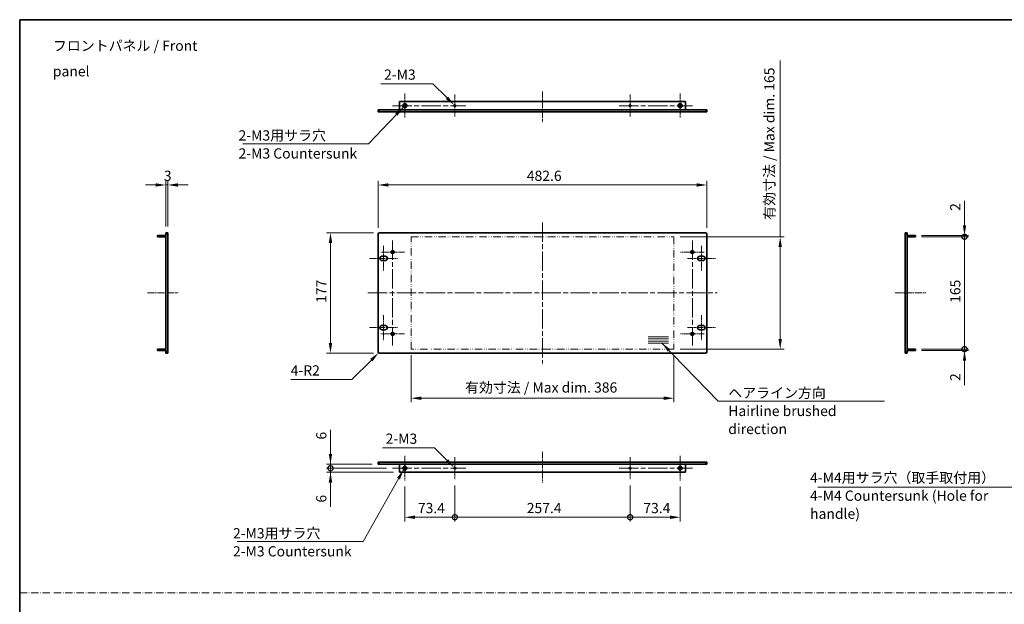
# Model space of a CAD drawing. Units: millimetres. Extents: x 0 to 10206, y 0 to 1686.
# Drawn here: x 6286 to 7732, y 828 to 1686 of the extents above; entities that cross this region are included whole.
import ezdxf

# ---------------------------------------------------------------- set-up
doc = ezdxf.new("R2010")
doc.units = ezdxf.units.MM
doc.header["$LTSCALE"] = 5
for name, pattern in [('CHAIN', [0.3543, 0.2362, -0.0295, 0.0591, -0.0295]), ('DASH_DOT', [0.37, 0.24, -0.06, 0.01, -0.06]), ('DASH_DOUBLE_DOT', [0.4398, 0.24, -0.06, 0.0098, -0.06, 0.01, -0.06])]:
    doc.linetypes.add(name, pattern=pattern)
doc.layers.get('Defpoints').update_dxf_attribs({"lineweight": 25})
for name, color, linetype, lineweight in [('Border (ISO)', 7, 'Continuous', 35), ('Dimension (ISO)', 7, 'Continuous', 18), ('Dimension (ISO) @ 1', 7, 'Continuous', 18), ('Sketch Geometry (ISO)', 7, 'Continuous', 18), ('Symbol (ISO)', 7, 'Continuous', 18), ('Symbol (ISO) @ 1', 7, 'Continuous', 18), ('Visible (ISO)', 7, 'Continuous', 35), ('Visible Narrow (ISO)', 7, 'Continuous', 25)]:
    doc.layers.add(name, color=color, linetype=linetype, lineweight=lineweight)
doc.layers.add('Center Mark (ISO)', color=7, linetype='Continuous', lineweight=18, true_color=0x80ffff)
doc.layers.add('Centerline (ISO)', color=7, linetype='Continuous', lineweight=18, true_color=0x80ffff)
doc.styles.add('Note Text (TK)', font='MS PGothic.ttf')
doc.dimstyles.new('Default - Method 1b (TK)', dxfattribs={"dimscale": 5, "dimtxt": 2.5, "dimasz": 2.5, "dimexe": 1, "dimexo": 1.5, "dimgap": 1, "dimtad": 1, "dimtoh": 1, "dimrnd": 1e-08, "dimdsep": 46, "dimtxsty": 'Note Text (TK)', "dimcen": 0.09, "dimdle": 5, "dimclrd": 100, "dimclre": 100, "dimclrt": 7, "dimadec": 1, "dimazin": 1, "dimtfac": 1, "dimtmove": 0, "dimatfit": 3, "dimfxl": 0, "dimtolj": 1, "dimlwd": -1, "dimlwe": -1, "dimarcsym": 0})
doc.dimstyles.new('Default - Method 1b (TK)$7', dxfattribs={"dimscale": 5, "dimtxt": 2.5, "dimasz": 2.5, "dimexe": 1, "dimexo": 1.5, "dimgap": 1, "dimtad": 1, "dimtoh": 1, "dimrnd": 1e-08, "dimdsep": 46, "dimtxsty": 'Note Text (TK)', "dimcen": 0.09, "dimdle": 5, "dimclrd": 256, "dimclre": 100, "dimclrt": 7, "dimadec": 1, "dimazin": 1, "dimtfac": 1, "dimtmove": 0, "dimatfit": 3, "dimfxl": 0, "dimtolj": 1, "dimlwd": -1, "dimlwe": -1, "dimarcsym": 0})

# ---------------------------------------------------------------- blocks, each defined once
blk = doc.blocks.new('図面枠 tk図枠')
at = {"layer": 'Border (ISO)'}
for q in [(405.5, 289), (14.5, 8)]:
    blk.add_line((14.5, 289), q, dxfattribs=at)
blk = doc.blocks.new('*D70')
at = {"layer": 'Defpoints', "color": 0, "transparency": 16777216}
for p in [(6924, 1560.6), (6925.8, 1558.9)]:
    blk.add_point(p, dxfattribs=at)
at = {"layer": 'Dimension (ISO)', "color": 100, "transparency": 16777216}
for p, q in [((6816.4, 1591.9), (6892.8, 1591.9)), ((6892.8, 1591.9), (6913.4, 1571.2)), ((6924.4, 1559.8), (6925.4, 1559.8)), ((6924.9, 1559.2), (6924.9, 1560.3))]:
    blk.add_line(p, q, dxfattribs=at)
blk.add_solid([(6915.2, 1573), (6911.7, 1569.5), (6924, 1560.6)], dxfattribs=at)
at = {"layer": 'Dimension (ISO)', "color": 7, "transparency": 16777216, "insert": (6816.4, 1605.4), "char_height": 15, "attachment_point": 4, "style": 'Note Text (TK)'}
blk.add_mtext('\\A1; \\fＭＳ Ｐゴシック|b0|i0;\\H15.0000;2-M3', dxfattribs=at)
blk = doc.blocks.new('*D71')
at = {"layer": 'Defpoints', "color": 0, "transparency": 16777216}
for p in [(7294.9, 1443.4), (6812.3, 1371.4), (7294.9, 1371.4)]:
    blk.add_point(p, dxfattribs=at)
at = {"layer": 'Dimension (ISO)', "color": 100, "transparency": 16777216}
for p, q in [((6812.3, 1380.4), (6812.3, 1449.4)), ((7294.9, 1380.4), (7294.9, 1449.4)), ((6827.3, 1443.4), (7279.9, 1443.4))]:
    blk.add_line(p, q, dxfattribs=at)
for points in [[(6827.3, 1445.9), (6827.3, 1440.9), (6812.3, 1443.4)], [(7279.9, 1445.9), (7279.9, 1440.9), (7294.9, 1443.4)]]:
    blk.add_solid(points, dxfattribs=at)
at = {"layer": 'Dimension (ISO)', "color": 7, "transparency": 16777216, "insert": (7030.6, 1456.9), "char_height": 15, "attachment_point": 4, "style": 'Note Text (TK)'}
blk.add_mtext('\\A1;482.6', dxfattribs=at)
blk = doc.blocks.new('*D72')
at = {"layer": 'Defpoints', "color": 0, "transparency": 16777216}
for p in [(6814.3, 1373.4), (6742.3, 1196.4), (6814.3, 1196.4)]:
    blk.add_point(p, dxfattribs=at)
at = {"layer": 'Dimension (ISO)', "color": 100, "transparency": 16777216}
for p, q in [((6805.3, 1373.4), (6736.3, 1373.4)), ((6742.3, 1358.4), (6742.3, 1211.4)), ((6805.3, 1196.4), (6736.3, 1196.4))]:
    blk.add_line(p, q, dxfattribs=at)
for points in [[(6739.8, 1358.4), (6744.8, 1358.4), (6742.3, 1373.4)], [(6739.8, 1211.4), (6744.8, 1211.4), (6742.3, 1196.4)]]:
    blk.add_solid(points, dxfattribs=at)
at = {"layer": 'Dimension (ISO)', "color": 7, "transparency": 16777216, "insert": (6728.8, 1270.3), "char_height": 15, "attachment_point": 4, "rotation": 90, "style": 'Note Text (TK)'}
blk.add_mtext('\\A1;177', dxfattribs=at)
blk = doc.blocks.new('*D73')
at = {"layer": 'Defpoints', "color": 0, "transparency": 16777216}
for p in [(6500.5, 1443.4), (6500.5, 1373.4), (6503.5, 1373.4)]:
    blk.add_point(p, dxfattribs=at)
at = {"layer": 'Dimension (ISO)', "color": 100, "transparency": 16777216}
for p, q in [((6500.5, 1382.4), (6500.5, 1449.4)), ((6503.5, 1382.4), (6503.5, 1449.4)), ((6485.5, 1443.4), (6470.5, 1443.4)), ((6503.5, 1443.4), (6500.5, 1443.4)), ((6518.5, 1443.4), (6533.5, 1443.4))]:
    blk.add_line(p, q, dxfattribs=at)
for points in [[(6485.5, 1445.9), (6485.5, 1440.9), (6500.5, 1443.4)], [(6518.5, 1445.9), (6518.5, 1440.9), (6503.5, 1443.4)]]:
    blk.add_solid(points, dxfattribs=at)
at = {"layer": 'Dimension (ISO)', "color": 7, "transparency": 16777216, "insert": (6497.6, 1456.9), "char_height": 15, "attachment_point": 4, "style": 'Note Text (TK)'}
blk.add_mtext('\\A1;3', dxfattribs=at)
blk = doc.blocks.new('*D74')
at = {"layer": 'Defpoints', "color": 0, "transparency": 16777216}
for p in [(6812.9, 1196.9), (6814.3, 1198.4)]:
    blk.add_point(p, dxfattribs=at)
at = {"layer": 'Dimension (ISO)', "color": 100, "transparency": 16777216}
for p, q in [((6773.6, 1157.7), (6802.3, 1186.3)), ((6683.9, 1157.7), (6773.6, 1157.7))]:
    blk.add_line(p, q, dxfattribs=at)
blk.add_solid([(6800.5, 1188.1), (6804.1, 1184.6), (6812.9, 1196.9)], dxfattribs=at)
at = {"layer": 'Dimension (ISO)', "color": 7, "transparency": 16777216, "insert": (6683.9, 1171.2), "char_height": 15, "attachment_point": 4, "style": 'Note Text (TK)'}
blk.add_mtext('\\A1;\\fＭＳ Ｐゴシック|b0|i0;\\H15.0000;4-R2', dxfattribs=at)
blk = doc.blocks.new('*D75')
at = {"layer": 'Defpoints', "color": 0, "transparency": 16777216}
for p in [(6924, 1028.6), (6925.8, 1026.9)]:
    blk.add_point(p, dxfattribs=at)
at = {"layer": 'Dimension (ISO)', "color": 100, "transparency": 16777216}
for p, q in [((6818.7, 1057.5), (6895.1, 1057.5)), ((6895.1, 1057.5), (6913.4, 1039.2)), ((6924.4, 1027.7), (6925.4, 1027.7)), ((6924.9, 1027.2), (6924.9, 1028.3))]:
    blk.add_line(p, q, dxfattribs=at)
blk.add_solid([(6915.2, 1041), (6911.7, 1037.4), (6924, 1028.6)], dxfattribs=at)
at = {"layer": 'Dimension (ISO)', "color": 7, "transparency": 16777216, "insert": (6818.7, 1071), "char_height": 15, "attachment_point": 4, "style": 'Note Text (TK)'}
blk.add_mtext('\\A1; \\fＭＳ Ｐゴシック|b0|i0;\\H15.0000;2-M3', dxfattribs=at)
blk = doc.blocks.new('*D76')
at = {"layer": 'Defpoints', "color": 0, "transparency": 16777216}
for p in [(6860.6, 1202.4), (7246.6, 1202.4), (6860.6, 1130.4)]:
    blk.add_point(p, dxfattribs=at)
at = {"layer": 'Dimension (ISO)', "color": 100, "transparency": 16777216}
for p, q in [((6860.6, 1193.4), (6860.6, 1124.4)), ((7246.6, 1193.4), (7246.6, 1124.4)), ((7231.6, 1130.4), (6875.6, 1130.4))]:
    blk.add_line(p, q, dxfattribs=at)
for points in [[(6875.6, 1132.9), (6875.6, 1127.9), (6860.6, 1130.4)], [(7231.6, 1132.9), (7231.6, 1127.9), (7246.6, 1130.4)]]:
    blk.add_solid(points, dxfattribs=at)
at = {"layer": 'Dimension (ISO)', "color": 7, "transparency": 16777216, "insert": (6939.8, 1146.2), "char_height": 15, "attachment_point": 4, "style": 'Note Text (TK)'}
blk.add_mtext('\\A1;\\fＭＳ Ｐゴシック|b0|i0;\\H15.0000;有効寸法 / Max dim. 386', dxfattribs=at)
blk = doc.blocks.new('*D77')
at = {"layer": 'Defpoints', "color": 0, "transparency": 16777216}
for p in [(7246.6, 1367.4), (7246.6, 1202.4), (7402.6, 1202.4)]:
    blk.add_point(p, dxfattribs=at)
at = {"layer": 'Dimension (ISO)', "color": 100, "transparency": 16777216}
for p, q in [((7402.6, 1367.4), (7402.6, 1625.9)), ((7255.6, 1367.4), (7408.6, 1367.4)), ((7402.6, 1217.4), (7402.6, 1352.4)), ((7255.6, 1202.4), (7408.6, 1202.4))]:
    blk.add_line(p, q, dxfattribs=at)
for points in [[(7400.1, 1352.4), (7405.1, 1352.4), (7402.6, 1367.4)], [(7400.1, 1217.4), (7405.1, 1217.4), (7402.6, 1202.4)]]:
    blk.add_solid(points, dxfattribs=at)
at = {"layer": 'Dimension (ISO)', "color": 7, "transparency": 16777216, "insert": (7386.7, 1392.2), "char_height": 15, "attachment_point": 4, "rotation": 90, "style": 'Note Text (TK)'}
blk.add_mtext('\\A1;\\fＭＳ Ｐゴシック|b0|i0;\\H15.0000;有効寸法 / Max dim. 165', dxfattribs=at)
blk = doc.blocks.new('_DotSmall')
at = {"color": 0, "linetype": 'ByBlock', "const_width": 0.5}
blk.add_lwpolyline([(-0.0625, 0, 1), (0.0625, 0, 1)], format="xyb", close=True, dxfattribs=at)
blk = doc.blocks.new('*D78')
at = {"layer": 'Defpoints', "color": 0, "transparency": 16777216}
for p in [(6742.3, 1033.7), (6812.3, 1033.7), (6833.5, 1027.7)]:
    blk.add_point(p, dxfattribs=at)
at = {"layer": 'Dimension (ISO)', "color": 100, "transparency": 16777216}
for p, q in [((6742.3, 1048.7), (6742.3, 1084.2)), ((6803.3, 1033.7), (6736.3, 1033.7)), ((6824.5, 1027.7), (6736.3, 1027.7)), ((6742.3, 1027.7), (6742.3, 1033.7)), ((6742.3, 1027.7), (6742.3, 1012.7))]:
    blk.add_line(p, q, dxfattribs=at)
blk.add_solid([(6739.8, 1048.7), (6744.8, 1048.7), (6742.3, 1033.7)], dxfattribs=at)
at = {"layer": 'Dimension (ISO)', "color": 100, "transparency": 16777216, "xscale": 15, "yscale": 15, "zscale": 15, "rotation": 90}
blk.add_blockref('_DotSmall', (6742.3, 1027.7), dxfattribs=at)
at = {"layer": 'Dimension (ISO)', "color": 7, "transparency": 16777216, "insert": (6728.8, 1069.7), "char_height": 15, "attachment_point": 4, "rotation": 90, "style": 'Note Text (TK)'}
blk.add_mtext('\\A1;6', dxfattribs=at)
blk = doc.blocks.new('*D79')
at = {"layer": 'Defpoints', "color": 0, "transparency": 16777216}
for p in [(6742.3, 1027.7), (6833.5, 1027.7), (6843.8, 1021.7)]:
    blk.add_point(p, dxfattribs=at)
at = {"layer": 'Dimension (ISO)', "color": 100, "transparency": 16777216}
for p, q in [((6742.3, 1027.7), (6742.3, 1057.7)), ((6824.5, 1027.7), (6736.3, 1027.7)), ((6742.3, 1027.7), (6742.3, 1021.7)), ((6834.8, 1021.7), (6736.3, 1021.7)), ((6742.3, 1006.7), (6742.3, 971.2))]:
    blk.add_line(p, q, dxfattribs=at)
blk.add_solid([(6739.8, 1006.7), (6744.8, 1006.7), (6742.3, 1021.7)], dxfattribs=at)
at = {"layer": 'Dimension (ISO)', "color": 100, "transparency": 16777216, "xscale": 15, "yscale": 15, "zscale": 15, "rotation": 270}
blk.add_blockref('_DotSmall', (6742.3, 1027.7), dxfattribs=at)
at = {"layer": 'Dimension (ISO)', "color": 7, "transparency": 16777216, "insert": (6728.8, 977.2), "char_height": 15, "attachment_point": 4, "rotation": 90, "style": 'Note Text (TK)'}
blk.add_mtext('\\A1;6', dxfattribs=at)
blk = doc.blocks.new('*D80')
at = {"layer": 'Defpoints', "color": 0, "transparency": 16777216}
for p in [(6851.5, 1009.7), (6924.9, 1011.5), (6924.9, 955.7)]:
    blk.add_point(p, dxfattribs=at)
at = {"layer": 'Dimension (ISO)', "color": 100, "transparency": 16777216}
for p, q in [((6851.5, 1000.7), (6851.5, 949.7)), ((6924.9, 1002.5), (6924.9, 949.7)), ((6866.5, 955.7), (6924.9, 955.7))]:
    blk.add_line(p, q, dxfattribs=at)
blk.add_solid([(6866.5, 958.2), (6866.5, 953.2), (6851.5, 955.7)], dxfattribs=at)
at = {"layer": 'Dimension (ISO)', "color": 100, "transparency": 16777216, "xscale": 15, "yscale": 15, "zscale": 15}
blk.add_blockref('_DotSmall', (6924.9, 955.7), dxfattribs=at)
at = {"layer": 'Dimension (ISO)', "color": 7, "transparency": 16777216, "insert": (6870.6, 969.2), "char_height": 15, "attachment_point": 4, "style": 'Note Text (TK)'}
blk.add_mtext('\\A1;73.4', dxfattribs=at)
blk = doc.blocks.new('*D81')
at = {"layer": 'Defpoints', "color": 0, "transparency": 16777216}
for p in [(6924.9, 1011.5), (7182.3, 1011.5), (7182.3, 955.7)]:
    blk.add_point(p, dxfattribs=at)
at = {"layer": 'Dimension (ISO)', "color": 100, "transparency": 16777216}
for p, q in [((6924.9, 1002.5), (6924.9, 949.7)), ((7182.3, 1002.5), (7182.3, 949.7)), ((6924.9, 955.7), (7182.3, 955.7))]:
    blk.add_line(p, q, dxfattribs=at)
at = {"layer": 'Dimension (ISO)', "color": 100, "transparency": 16777216, "xscale": 15, "yscale": 15, "zscale": 15, "rotation": 180}
blk.add_blockref('_DotSmall', (6924.9, 955.7), dxfattribs=at)
at = {"layer": 'Dimension (ISO)', "color": 100, "transparency": 16777216, "xscale": 15, "yscale": 15, "zscale": 15}
blk.add_blockref('_DotSmall', (7182.3, 955.7), dxfattribs=at)
at = {"layer": 'Dimension (ISO)', "color": 7, "transparency": 16777216, "insert": (7030.5, 969.2), "char_height": 15, "attachment_point": 4, "style": 'Note Text (TK)'}
blk.add_mtext('\\A1;257.4', dxfattribs=at)
blk = doc.blocks.new('*D82')
at = {"layer": 'Defpoints', "color": 0, "transparency": 16777216}
for p in [(7182.3, 1011.5), (7255.7, 1009.7), (7255.7, 955.7)]:
    blk.add_point(p, dxfattribs=at)
at = {"layer": 'Dimension (ISO)', "color": 100, "transparency": 16777216}
for p, q in [((7182.3, 1002.5), (7182.3, 949.7)), ((7255.7, 1000.7), (7255.7, 949.7)), ((7182.3, 955.7), (7240.7, 955.7))]:
    blk.add_line(p, q, dxfattribs=at)
blk.add_solid([(7240.7, 958.2), (7240.7, 953.2), (7255.7, 955.7)], dxfattribs=at)
at = {"layer": 'Dimension (ISO)', "color": 100, "transparency": 16777216, "xscale": 15, "yscale": 15, "zscale": 15, "rotation": 180}
blk.add_blockref('_DotSmall', (7182.3, 955.7), dxfattribs=at)
at = {"layer": 'Dimension (ISO)', "color": 7, "transparency": 16777216, "insert": (7201.6, 969.2), "char_height": 15, "attachment_point": 4, "style": 'Note Text (TK)'}
blk.add_mtext('\\A1;73.4', dxfattribs=at)
blk = doc.blocks.new('*D83')
at = {"layer": 'Defpoints', "color": 0, "transparency": 16777216}
for p in [(7601.2, 1202.4), (7601.2, 1200.4), (7673.2, 1202.4)]:
    blk.add_point(p, dxfattribs=at)
at = {"layer": 'Dimension (ISO)', "color": 100, "transparency": 16777216}
for p, q in [((7673.2, 1202.4), (7673.2, 1232.4)), ((7610.2, 1202.4), (7679.2, 1202.4)), ((7610.2, 1200.4), (7679.2, 1200.4)), ((7673.2, 1202.4), (7673.2, 1200.4)), ((7673.2, 1185.4), (7673.2, 1149.7))]:
    blk.add_line(p, q, dxfattribs=at)
blk.add_solid([(7670.7, 1185.4), (7675.7, 1185.4), (7673.2, 1200.4)], dxfattribs=at)
at = {"layer": 'Dimension (ISO)', "color": 100, "transparency": 16777216, "xscale": 15, "yscale": 15, "zscale": 15, "rotation": 270}
blk.add_blockref('_DotSmall', (7673.2, 1202.4), dxfattribs=at)
at = {"layer": 'Dimension (ISO)', "color": 7, "transparency": 16777216, "insert": (7659.7, 1155.7), "char_height": 15, "attachment_point": 4, "rotation": 90, "style": 'Note Text (TK)'}
blk.add_mtext('\\A1;2', dxfattribs=at)
blk = doc.blocks.new('*D101')
at = {"layer": 'Defpoints', "color": 0, "transparency": 16777216}
for p in [(7601.2, 1369.4), (7601.2, 1367.4), (7673.2, 1369.4)]:
    blk.add_point(p, dxfattribs=at)
at = {"layer": 'Dimension (ISO)', "color": 100, "transparency": 16777216}
for p, q in [((7673.2, 1384.4), (7673.2, 1420.1)), ((7610.2, 1369.4), (7679.2, 1369.4)), ((7610.2, 1367.4), (7679.2, 1367.4)), ((7673.2, 1367.4), (7673.2, 1369.4)), ((7673.2, 1367.4), (7673.2, 1352.4))]:
    blk.add_line(p, q, dxfattribs=at)
blk.add_solid([(7670.7, 1384.4), (7675.7, 1384.4), (7673.2, 1369.4)], dxfattribs=at)
at = {"layer": 'Dimension (ISO)', "color": 100, "transparency": 16777216, "xscale": 15, "yscale": 15, "zscale": 15, "rotation": 90}
blk.add_blockref('_DotSmall', (7673.2, 1367.4), dxfattribs=at)
at = {"layer": 'Dimension (ISO)', "color": 7, "transparency": 16777216, "insert": (7659.7, 1405.4), "char_height": 15, "attachment_point": 4, "rotation": 90, "style": 'Note Text (TK)'}
blk.add_mtext('\\A1;2', dxfattribs=at)
blk = doc.blocks.new('*D102')
at = {"layer": 'Defpoints', "color": 0, "transparency": 16777216}
for p in [(7601.2, 1367.4), (7673.2, 1367.4), (7601.2, 1202.4)]:
    blk.add_point(p, dxfattribs=at)
at = {"layer": 'Dimension (ISO)', "color": 100, "transparency": 16777216}
for p, q in [((7610.2, 1367.4), (7679.2, 1367.4)), ((7673.2, 1202.4), (7673.2, 1367.4)), ((7610.2, 1202.4), (7679.2, 1202.4))]:
    blk.add_line(p, q, dxfattribs=at)
at = {"layer": 'Dimension (ISO)', "color": 100, "transparency": 16777216, "xscale": 15, "yscale": 15, "zscale": 15}
for p, rotation in [((7673.2, 1367.4), 90), ((7673.2, 1202.4), 270)]:
    blk.add_blockref('_DotSmall', p, dxfattribs=dict(at, rotation=rotation))
at = {"layer": 'Dimension (ISO)', "color": 7, "transparency": 16777216, "insert": (7659.7, 1270.3), "char_height": 15, "attachment_point": 4, "rotation": 90, "style": 'Note Text (TK)'}
blk.add_mtext('\\A1;165', dxfattribs=at)

msp = doc.modelspace()

# ---------------------------------------------------------------- linework, layer by layer
at = {"layer": 'Center Mark (ISO)', "linetype": 'CHAIN', "ltscale": 6.667144}
for p, q in [((6851.5079, 1577.7712), (6851.5079, 1541.7712)), ((7255.7079, 1577.7712), (7255.7079, 1541.7712)), ((6851.5079, 1045.7257), (6851.5079, 1009.7257)), ((7255.7079, 1045.7257), (7255.7079, 1009.7257))]:
    msp.add_line(p, q, dxfattribs=at)
at = {"layer": 'Center Mark (ISO)', "linetype": 'CHAIN', "ltscale": 6.011347}
for p, q in [((6924.9079, 1576.0007), (6924.9079, 1543.5417)), ((7182.3079, 1576.0007), (7182.3079, 1543.5417)), ((6924.9079, 1043.9552), (6924.9079, 1011.4962)), ((7182.3079, 1043.9552), (7182.3079, 1011.4962))]:
    msp.add_line(p, q, dxfattribs=at)
at = {"layer": 'Center Mark (ISO)', "linetype": 'CHAIN', "ltscale": 6.389343}
for p, q in [((6850.8579, 1344.8619), (6816.3579, 1344.8619)), ((7290.8579, 1344.8619), (7256.3579, 1344.8619)), ((6850.8579, 1224.8619), (6816.3579, 1224.8619)), ((7290.8579, 1224.8619), (7256.3579, 1224.8619))]:
    msp.add_line(p, q, dxfattribs=at)
at = {"layer": 'Centerline (ISO)', "linetype": 'CHAIN', "ltscale": 8.333956}
for p, q in [((7053.6079, 1580.7712), (7053.6079, 1535.7712)), ((6473.4885, 1284.8619), (6518.4885, 1284.8619)), ((7571.2082, 1284.8619), (7616.2082, 1284.8619)), ((7053.6079, 1051.7257), (7053.6079, 1006.7257))]:
    msp.add_line(p, q, dxfattribs=at)
at = {"layer": 'Centerline (ISO)', "linetype": 'CHAIN', "ltscale": 23.990969}
for p, q in [((6833.5079, 1559.7712), (6941.1374, 1559.7712)), ((7166.0784, 1559.7712), (7273.7079, 1559.7712)), ((7053.6079, 1388.3619), (7053.6079, 1181.3619)), ((6833.6079, 1362.1119), (6833.6079, 1207.6119)), ((7273.6079, 1362.1119), (7273.6079, 1207.6119)), ((6797.3079, 1284.8619), (7309.9079, 1284.8619)), ((6833.5079, 1027.7257), (6941.1374, 1027.7257)), ((7166.0784, 1027.7257), (7273.7079, 1027.7257))]:
    msp.add_line(p, q, dxfattribs=at)
at = {"layer": 'Centerline (ISO)', "linetype": 'CHAIN', "ltscale": 6.759745}
for p, q in [((6820.3079, 1353.9119), (6820.3079, 1317.4119)), ((7286.9079, 1353.9119), (7286.9079, 1317.4119)), ((6820.3079, 1252.3119), (6820.3079, 1215.8119)), ((7286.9079, 1252.3119), (7286.9079, 1215.8119))]:
    msp.add_line(p, q, dxfattribs=at)
at = {"layer": 'Centerline (ISO)', "linetype": 'CHAIN', "ltscale": 7.593151}
for p, q in [((6799.8079, 1335.6619), (6840.8079, 1335.6619)), ((7266.4079, 1335.6619), (7307.4079, 1335.6619)), ((6799.8079, 1234.0619), (6840.8079, 1234.0619)), ((7266.4079, 1234.0619), (7307.4079, 1234.0619))]:
    msp.add_line(p, q, dxfattribs=at)
at = {"layer": 'Sketch Geometry (ISO)', "color": 4, "linetype": 'DASH_DOUBLE_DOT', "lineweight": 18, "ltscale": 9.142413, "true_color": 0x00ffff}
for p, q in [((6860.6079, 1367.3619), (7246.6079, 1367.3619)), ((7246.6079, 1202.3619), (6860.6079, 1202.3619))]:
    msp.add_line(p, q, dxfattribs=at)
at = {"layer": 'Sketch Geometry (ISO)', "color": 4, "linetype": 'DASH_DOUBLE_DOT', "lineweight": 18, "ltscale": 8.932631, "true_color": 0x00ffff}
for p, q in [((6860.6079, 1202.3619), (6860.6079, 1367.3619)), ((7246.6079, 1367.3619), (7246.6079, 1202.3619))]:
    msp.add_line(p, q, dxfattribs=at)
at = {"layer": 'Sketch Geometry (ISO)'}
for p, q in [((7208.6079, 1220.3619), (7238.6079, 1220.3619)), ((7208.6079, 1217.3619), (7238.6079, 1217.3619)), ((7208.6079, 1214.3619), (7238.6079, 1214.3619)), ((7208.6079, 1211.3619), (7238.6079, 1211.3619))]:
    msp.add_line(p, q, dxfattribs=at)
at = {"layer": 'Sketch Geometry (ISO)', "color": 4, "linetype": 'DASH_DOT', "lineweight": 18, "ltscale": 9.032109, "true_color": 0x00ffff}
msp.add_line((6286.0003, 844.7893), (8632.0002, 844.7893), dxfattribs=at)
at = {"layer": 'Visible (ISO)'}
for p, q in [((6843.7579, 1565.7712), (7263.4579, 1565.7712)), ((6843.7579, 1565.7712), (6843.7579, 1553.7712)), ((7263.4579, 1553.7712), (7263.4579, 1565.7712)), ((6812.3079, 1553.7712), (6812.3079, 1550.7712)), ((6812.3079, 1553.7712), (6814.3079, 1553.7712)), ((6814.3079, 1550.7712), (6812.3079, 1550.7712)), ((6814.3079, 1553.7712), (7292.9079, 1553.7712)), ((6814.3079, 1550.7712), (7292.9079, 1550.7712)), ((7292.9079, 1553.7712), (7294.9079, 1553.7712)), ((7294.9079, 1550.7712), (7292.9079, 1550.7712)), ((7294.9079, 1550.7712), (7294.9079, 1553.7712)), ((6488.4885, 1369.3619), (6500.4885, 1369.3619)), ((6488.4885, 1367.3619), (6488.4885, 1369.3619)), ((6500.4885, 1367.3619), (6488.4885, 1367.3619)), ((6500.4885, 1371.3619), (6500.4885, 1373.3619)), ((6503.4885, 1373.3619), (6500.4885, 1373.3619)), ((6500.4885, 1371.3619), (6500.4885, 1198.3619)), ((6503.4885, 1373.3619), (6503.4885, 1371.3619)), ((6503.4885, 1198.3619), (6503.4885, 1371.3619)), ((6812.3079, 1198.3619), (6812.3079, 1371.3619)), ((6814.3079, 1373.3619), (7292.9079, 1373.3619)), ((7294.9079, 1198.3619), (7294.9079, 1371.3619)), ((7586.2082, 1371.3619), (7586.2082, 1373.3619)), ((7589.2082, 1373.3619), (7586.2082, 1373.3619)), ((7586.2082, 1198.3619), (7586.2082, 1371.3619)), ((7589.2082, 1373.3619), (7589.2082, 1371.3619)), ((7589.2082, 1371.3619), (7589.2082, 1198.3619)), ((7589.2082, 1369.3619), (7601.2082, 1369.3619)), ((7601.2082, 1367.3619), (7589.2082, 1367.3619)), ((7601.2082, 1369.3619), (7601.2082, 1367.3619)), ((6818.0579, 1338.9119), (6822.5579, 1338.9119)), ((6822.5579, 1332.4119), (6818.0579, 1332.4119)), ((7284.6579, 1338.9119), (7289.1579, 1338.9119)), ((7289.1579, 1332.4119), (7284.6579, 1332.4119)), ((6818.0579, 1237.3119), (6822.5579, 1237.3119)), ((6822.5579, 1230.8119), (6818.0579, 1230.8119)), ((7284.6579, 1237.3119), (7289.1579, 1237.3119)), ((7289.1579, 1230.8119), (7284.6579, 1230.8119)), ((6488.4885, 1202.3619), (6500.4885, 1202.3619)), ((6488.4885, 1200.3619), (6488.4885, 1202.3619)), ((6500.4885, 1200.3619), (6488.4885, 1200.3619)), ((7589.2082, 1202.3619), (7601.2082, 1202.3619)), ((7601.2082, 1200.3619), (7589.2082, 1200.3619)), ((7601.2082, 1202.3619), (7601.2082, 1200.3619)), ((6500.4885, 1196.3619), (6500.4885, 1198.3619)), ((6500.4885, 1196.3619), (6503.4885, 1196.3619)), ((6503.4885, 1198.3619), (6503.4885, 1196.3619)), ((6814.3079, 1196.3619), (7292.9079, 1196.3619)), ((7586.2082, 1196.3619), (7586.2082, 1198.3619)), ((7586.2082, 1196.3619), (7589.2082, 1196.3619)), ((7589.2082, 1198.3619), (7589.2082, 1196.3619)), ((6812.3079, 1036.7257), (6814.3079, 1036.7257)), ((6812.3079, 1036.7257), (6812.3079, 1033.7257)), ((6814.3079, 1033.7257), (6812.3079, 1033.7257)), ((6814.3079, 1036.7257), (7292.9079, 1036.7257)), ((6814.3079, 1033.7257), (7292.9079, 1033.7257)), ((6843.7579, 1033.7257), (6843.7579, 1021.7257)), ((7263.4579, 1021.7257), (7263.4579, 1033.7257)), ((7292.9079, 1036.7257), (7294.9079, 1036.7257)), ((7294.9079, 1033.7257), (7292.9079, 1033.7257)), ((7294.9079, 1033.7257), (7294.9079, 1036.7257)), ((6843.7579, 1021.7257), (7263.4579, 1021.7257))]:
    msp.add_line(p, q, dxfattribs=at)
for centre, radius in [((6851.5079, 1559.7712), 3), ((6851.5079, 1559.7712), 1.7), ((7255.7079, 1559.7712), 3), ((7255.7079, 1559.7712), 1.7), ((6924.9079, 1559.7712), 1.2295), ((7182.3079, 1559.7712), 1.2295), ((6833.6079, 1344.8619), 2.25), ((7273.6079, 1344.8619), 2.25), ((6833.6079, 1224.8619), 2.25), ((7273.6079, 1224.8619), 2.25), ((6851.5079, 1027.7257), 3), ((6851.5079, 1027.7257), 1.7), ((6924.9079, 1027.7257), 1.2295), ((7182.3079, 1027.7257), 1.2295), ((7255.7079, 1027.7257), 3), ((7255.7079, 1027.7257), 1.7)]:
    msp.add_circle(centre, radius, dxfattribs=at)
for centre, radius, start, end in [((6814.3079, 1371.3619), 2, 90, 180), ((7292.9079, 1371.3619), 2, 0, 90), ((6818.0579, 1335.6619), 3.25, 90, 270), ((6822.5579, 1335.6619), 3.25, 270, 90), ((7284.6579, 1335.6619), 3.25, 90, 270), ((7289.1579, 1335.6619), 3.25, 270, 90), ((6818.0579, 1234.0619), 3.25, 90, 270), ((6822.5579, 1234.0619), 3.25, 270, 90), ((7284.6579, 1234.0619), 3.25, 90, 270), ((7289.1579, 1234.0619), 3.25, 270, 90), ((6814.3079, 1198.3619), 2, 180, 270), ((7292.9079, 1198.3619), 2, 270, 0)]:
    msp.add_arc(centre, radius, start, end, dxfattribs=at)
at = {"layer": 'Visible Narrow (ISO)'}
for p, q in [((6814.3079, 1550.7712), (6814.3079, 1553.7712)), ((7292.9079, 1553.7712), (7292.9079, 1550.7712)), ((6500.4885, 1371.3619), (6503.4885, 1371.3619)), ((7586.2082, 1371.3619), (7589.2082, 1371.3619)), ((6503.4885, 1198.3619), (6500.4885, 1198.3619)), ((7589.2082, 1198.3619), (7586.2082, 1198.3619)), ((6814.3079, 1033.7257), (6814.3079, 1036.7257)), ((7292.9079, 1036.7257), (7292.9079, 1033.7257))]:
    msp.add_line(p, q, dxfattribs=at)

# ---------------------------------------------------------------- block references
at = {"xscale": 6, "yscale": 6, "zscale": 6}
msp.add_blockref('図面枠 tk図枠', (6199, -48), dxfattribs=at)

# ---------------------------------------------------------------- texts
at = {"layer": 'Symbol (ISO)', "color": 7, "char_height": 15, "style": 'Note Text (TK)'}
for s, insert, width, attachment_point, line_spacing_factor in [('{\\fＭＳ Ｐゴシック|b0|i0;フロントパネル / Front panel}', (6334.7225, 1629.0552), 268.684216, 4, 1.5), ('{\\fＭＳ Ｐゴシック|b0|i0;2-M3用サラ穴\\P\\fＭＳ Ｐゴシック|b0|i0;2-M3 Countersunk}', (6607.3214, 1523.663), 176.052632, 1, 1.058182), ('{\\fＭＳ Ｐゴシック|b0|i0;ヘアライン方向\\P\\fＭＳ Ｐゴシック|b0|i0;Hairline brushed direction}', (7326.3404, 1145.7037), 238.771935, 1, 1.058182), ('{\\fＭＳ Ｐゴシック|b0|i0;4-M4用サラ穴（取手取付用）\\P\\fＭＳ Ｐゴシック|b0|i0;4-M4 Countersunk (Hole for handle)}', (7446.4727, 1021.2968), 338.33333, 1, 1.058182), ('{\\fＭＳ Ｐゴシック|b0|i0;2-M3用サラ穴\\P\\fＭＳ Ｐゴシック|b0|i0;2-M3 Countersunk}', (6599.1782, 939.6874), 176.052632, 1, 1.058182)]:
    msp.add_mtext(s, dxfattribs=dict(at, insert=insert, width=width, attachment_point=attachment_point, line_spacing_factor=line_spacing_factor))

# ---------------------------------------------------------------- dimensions: what is measured, and where the dimension line sits
at = {"layer": 'Dimension (ISO) @ 1', "color": 100, "true_color": 0x00ff3f}
for p1, p2, picture, middle in [((6925.7772, 1558.9018), (6924.0385, 1560.6405), '*D70', (6843.6521, 1591.8515)), ((6925.7772, 1026.8563), (6924.0385, 1028.5951), '*D75', (6845.9534, 1057.5048))]:
    dim = msp.add_diameter_dim_2p(p1=p1, p2=p2, text=' \\fＭＳ Ｐゴシック|b0|i0;\\H15.0000;2-M3', dimstyle='Default - Method 1b (TK)', override={"dimscale": 1, "dimtxt": 15, "dimasz": 15, "dimexe": 6, "dimexo": 9, "dimgap": 6, "dimtih": 1, "dimdec": 2, "dimlfac": 1, "dimcen": 0.54, "dimtol": 0, "dimlim": 0, "dimtp": 0, "dimtm": 0, "dimtdec": 2, "dimtix": 0, "dimtofl": 0, "dimtmove": 0, "dimatfit": 3}, dxfattribs=at)
    dim.commit()
    dim.dimension.update_dxf_attribs({"geometry": picture, "text_midpoint": middle, "dimtype": 131})
for base, p1, p2, angle, override, picture, middle in [((7402.6079, 1202.3619), (7246.6079, 1367.3619), (7246.6079, 1202.3619), 90, {"dimscale": 1, "dimtxt": 15, "dimasz": 15, "dimexe": 6, "dimexo": 9, "dimgap": 6, "dimtoh": 0, "dimdec": 2, "dimcen": 0.54, "dimtol": 0, "dimlim": 0, "dimtp": 0, "dimtm": 0, "dimtdec": 2, "dimtix": 0, "dimtofl": 0, "dimtmove": 0, "dimatfit": 2}, '*D77', (7402.6079, 1506.0589)), ((6860.6079, 1130.3619), (7246.6079, 1202.3619), (6860.6079, 1202.3619), 180, {"dimscale": 1, "dimtxt": 15, "dimasz": 15, "dimexe": 6, "dimexo": 9, "dimgap": 6, "dimtoh": 0, "dimdec": 2, "dimcen": 0.54, "dimtol": 0, "dimlim": 0, "dimtp": 0, "dimtm": 0, "dimtdec": 2, "dimtix": 0, "dimtofl": 0, "dimtmove": 0, "dimatfit": 1}, '*D76', (7053.6079, 1130.3619))]:
    dim = msp.add_linear_dim(base=base, p1=p1, p2=p2, angle=angle, text='\\fＭＳ Ｐゴシック|b0|i0;\\H15.0000;有効寸法 / Max dim. <>', dimstyle='Default - Method 1b (TK)', override=override, dxfattribs=at)
    dim.commit()
    dim.dimension.update_dxf_attribs({"geometry": picture, "text_midpoint": middle, "dimtype": 128})
for base, p1, p2, angle, override, picture, middle in [((6500.4885, 1443.3619), (6503.4885, 1373.3619), (6500.4885, 1373.3619), 180, {"dimscale": 1, "dimtxt": 15, "dimasz": 15, "dimexe": 6, "dimexo": 9, "dimgap": 6, "dimtoh": 0, "dimdec": 2, "dimcen": 0.54, "dimtol": 0, "dimlim": 0, "dimtp": 0, "dimtm": 0, "dimtdec": 2, "dimtix": 0, "dimtofl": 1, "dimtmove": 0, "dimatfit": 1}, '*D73', (6501.9885, 1443.3619)), ((7673.2082, 1369.3619), (7601.2082, 1367.3619), (7601.2082, 1369.3619), 90, {"dimscale": 1, "dimtxt": 15, "dimasz": 15, "dimexe": 6, "dimexo": 9, "dimgap": 6, "dimtoh": 0, "dimdec": 2, "dimblk1": 'DotSmall', "dimsah": 1, "dimcen": 0.54, "dimdle": 0, "dimtol": 0, "dimlim": 0, "dimtp": 0, "dimtm": 0, "dimtdec": 2, "dimtix": 0, "dimtofl": 1, "dimtmove": 0, "dimatfit": 1}, '*D101', (7673.2082, 1409.7085)), ((6742.3079, 1196.3619), (6814.3079, 1373.3619), (6814.3079, 1196.3619), 270, {"dimscale": 1, "dimtxt": 15, "dimasz": 15, "dimexe": 6, "dimexo": 9, "dimgap": 6, "dimtoh": 0, "dimdec": 2, "dimcen": 0.54, "dimtol": 0, "dimlim": 0, "dimtp": 0, "dimtm": 0, "dimtdec": 2, "dimtix": 0, "dimtofl": 0, "dimtmove": 0, "dimatfit": 1}, '*D72', (6742.3079, 1284.8619)), ((7673.2082, 1367.3619), (7601.2082, 1202.3619), (7601.2082, 1367.3619), 90, {"dimscale": 1, "dimtxt": 15, "dimasz": 15, "dimexe": 6, "dimexo": 9, "dimgap": 6, "dimtoh": 0, "dimdec": 2, "dimblk1": 'DotSmall', "dimblk2": 'DotSmall', "dimsah": 1, "dimcen": 0.54, "dimdle": 0, "dimtol": 0, "dimlim": 0, "dimtp": 0, "dimtm": 0, "dimtdec": 2, "dimtix": 0, "dimtofl": 0, "dimtmove": 0, "dimatfit": 1}, '*D102', (7673.2082, 1284.9219)), ((7673.2082, 1202.3619), (7601.2082, 1200.3619), (7601.2082, 1202.3619), 90, {"dimscale": 1, "dimtxt": 15, "dimasz": 15, "dimexe": 6, "dimexo": 9, "dimgap": 6, "dimtoh": 0, "dimdec": 2, "dimblk2": 'DotSmall', "dimsah": 1, "dimcen": 0.54, "dimdle": 0, "dimtol": 0, "dimlim": 0, "dimtp": 0, "dimtm": 0, "dimtdec": 2, "dimtix": 0, "dimtofl": 1, "dimtmove": 0, "dimatfit": 1}, '*D83', (7673.2082, 1160.0153)), ((6742.3079, 1033.7257), (6833.5079, 1027.7257), (6812.3079, 1033.7257), 90, {"dimscale": 1, "dimtxt": 15, "dimasz": 15, "dimexe": 6, "dimexo": 9, "dimgap": 6, "dimtoh": 0, "dimdec": 2, "dimblk1": 'DotSmall', "dimsah": 1, "dimcen": 0.54, "dimdle": 0, "dimtol": 0, "dimlim": 0, "dimtp": 0, "dimtm": 0, "dimtdec": 2, "dimtix": 0, "dimtofl": 1, "dimtmove": 0, "dimatfit": 1}, '*D78', (6742.3079, 1073.9871)), ((6742.3079, 1027.7257), (6843.7579, 1021.7257), (6833.5079, 1027.7257), 90, {"dimscale": 1, "dimtxt": 15, "dimasz": 15, "dimexe": 6, "dimexo": 9, "dimgap": 6, "dimtoh": 0, "dimdec": 2, "dimblk2": 'DotSmall', "dimsah": 1, "dimcen": 0.54, "dimdle": 0, "dimtol": 0, "dimlim": 0, "dimtp": 0, "dimtm": 0, "dimtdec": 2, "dimtix": 0, "dimtofl": 1, "dimtmove": 0, "dimatfit": 1}, '*D79', (6742.3079, 981.4644)), ((6924.9079, 955.7257), (6851.5079, 1009.7257), (6924.9079, 1011.4962), 180, {"dimscale": 1, "dimtxt": 15, "dimasz": 15, "dimexe": 6, "dimexo": 9, "dimgap": 6, "dimtoh": 0, "dimdec": 2, "dimblk2": 'DotSmall', "dimsah": 1, "dimcen": 0.54, "dimdle": 0, "dimtol": 0, "dimlim": 0, "dimtp": 0, "dimtm": 0, "dimtdec": 2, "dimtix": 0, "dimtofl": 0, "dimtmove": 0, "dimatfit": 1}, '*D80', (6888.1479, 955.7257)), ((7182.3079, 955.7257), (6924.9079, 1011.4962), (7182.3079, 1011.4962), 180, {"dimscale": 1, "dimtxt": 15, "dimasz": 15, "dimexe": 6, "dimexo": 9, "dimgap": 6, "dimtoh": 0, "dimdec": 2, "dimblk1": 'DotSmall', "dimblk2": 'DotSmall', "dimsah": 1, "dimcen": 0.54, "dimdle": 0, "dimtol": 0, "dimlim": 0, "dimtp": 0, "dimtm": 0, "dimtdec": 2, "dimtix": 0, "dimtofl": 0, "dimtmove": 0, "dimatfit": 1}, '*D81', (7053.6679, 955.7257)), ((7255.7079, 955.7257), (7182.3079, 1011.4962), (7255.7079, 1009.7257), 180, {"dimscale": 1, "dimtxt": 15, "dimasz": 15, "dimexe": 6, "dimexo": 9, "dimgap": 6, "dimtoh": 0, "dimdec": 2, "dimblk1": 'DotSmall', "dimsah": 1, "dimcen": 0.54, "dimdle": 0, "dimtol": 0, "dimlim": 0, "dimtp": 0, "dimtm": 0, "dimtdec": 2, "dimtix": 0, "dimtofl": 0, "dimtmove": 0, "dimatfit": 1}, '*D82', (7219.0679, 955.7257))]:
    dim = msp.add_linear_dim(base=base, p1=p1, p2=p2, angle=angle, dimstyle='Default - Method 1b (TK)', override=override, dxfattribs=at)
    dim.commit()
    dim.dimension.update_dxf_attribs({"geometry": picture, "text_midpoint": middle, "dimtype": 128})
dim = msp.add_linear_dim(base=(7294.9079, 1443.3619), p1=(6812.3079, 1371.3619), p2=(7294.9079, 1371.3619), dimstyle='Default - Method 1b (TK)', override={"dimscale": 1, "dimtxt": 15, "dimasz": 15, "dimexe": 6, "dimexo": 9, "dimgap": 6, "dimtoh": 0, "dimdec": 2, "dimcen": 0.54, "dimtol": 0, "dimlim": 0, "dimtp": 0, "dimtm": 0, "dimtdec": 2, "dimtix": 0, "dimtofl": 0, "dimtmove": 0, "dimatfit": 1}, dxfattribs=at)
dim.commit()
dim.dimension.update_dxf_attribs({"geometry": '*D71', "text_midpoint": (7053.6079, 1443.3619), "dimtype": 128})
dim = msp.add_radius_dim(center=(6814.3079, 1198.3619), mpoint=(6812.8936, 1196.9477), text='\\fＭＳ Ｐゴシック|b0|i0;\\H15.0000;4-<>', dimstyle='Default - Method 1b (TK)', override={"dimscale": 1, "dimtxt": 15, "dimasz": 15, "dimexe": 6, "dimexo": 9, "dimgap": 6, "dimtih": 1, "dimdec": 2, "dimlfac": 1, "dimcen": 0, "dimtol": 0, "dimlim": 0, "dimtp": 0, "dimtm": 0, "dimtdec": 2, "dimtix": 0, "dimtofl": 0, "dimtmove": 0, "dimatfit": 3}, dxfattribs=at)
dim.commit()
dim.dimension.update_dxf_attribs({"geometry": '*D74', "text_midpoint": (6706.1792, 1157.6807), "dimtype": 132})

# ---------------------------------------------------------------- leaders
at = {"layer": 'Symbol (ISO) @ 1', "color": 100, "true_color": 0x00ff40, "annotation_type": 0, "has_hookline": 1}
for points, hookline_direction, text_width in [([(6849.3393, 1557.6982), (6798.374, 1503.8547), (6783.374, 1503.8547)], 1, 169.6875), ([(7925.2996, 1221.6899), (7799.806, 999.8363), (7784.806, 999.8363)], 1, 327.1023), ([(7228.9278, 1211.3619), (7311.3404, 1125.9781), (7326.3404, 1125.9781)], 0, 229.1761), ([(6849.5198, 1025.479), (6790.2308, 919.879), (6775.2308, 919.879)], 1, 169.6875)]:
    msp.add_leader(points, dimstyle='Default - Method 1b (TK)$7', override={"dimscale": 1, "dimtxt": 15, "dimasz": 15, "dimgap": 0, "dimtad": 1}, dxfattribs=dict(at, hookline_direction=hookline_direction, text_width=text_width))

doc.saveas('drawing.dxf')
